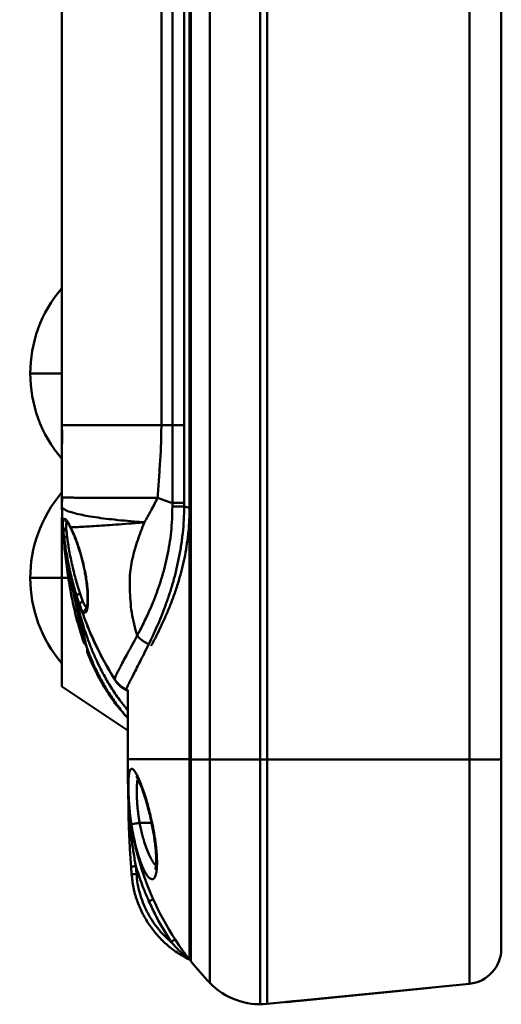
# Model space of a CAD drawing. Units: millimetres. Extents: x -217 to 247, y -149 to 162.
# Drawn here: x -217 to -190, y -68 to -12 of the extents above; entities that cross this region are included whole.
import ezdxf

# ---------------------------------------------------------------- set-up
doc = ezdxf.new("R2010")
doc.units = ezdxf.units.MM
doc.header["$LTSCALE"] = 0.200895
doc.layers.add('NoLayerName_001', color=7, linetype='Continuous')

# ---------------------------------------------------------------- blocks, each defined once
blk = doc.blocks.new('ETC_0232')
at = {"layer": 'NoLayerName_001', "color": 7, "linetype": 'Continuous', "lineweight": 50}
blk.add_open_spline([(0, 0.445), (0.005, 0.371), (0.016, 0.222), (0.027, 0.074), (0.033, 0)], degree=3, knots=[0, 0, 0, 0, 0.2229324, 0.4458595, 0.4458595, 0.4458595, 0.4458595], dxfattribs=at)
blk = doc.blocks.new('JZB_0045')
at = {"layer": 'NoLayerName_001', "color": 7, "linetype": 'Continuous', "lineweight": 50}
for p, q in [((7.248, 0), (7.248, 130.519)), ((0.002, 25.09), (0.002, 15.509)), ((0.366, 21.659), (0.002, 21.659)), ((0.795, 20.766), (0.789, 20.798)), ((0.794, 20.766), (0.816, 20.643)), ((0.816, 20.643), (0.825, 20.593)), ((0.978, 19.762), (0.975, 19.771)), ((0.978, 19.762), (1.038, 19.45)), ((1.036, 19.453), (1.034, 19.47)), ((1.412, 17.718), (1.403, 17.761)), ((1.438, 17.443), (1.472, 17.444)), ((0.002, 15.509), (3.752, 13.009)), ((3.752, 15.314), (3.752, 10.156)), ((3.708, 13.74), (3.752, 13.689)), ((7.323, 11.369), (3.752, 11.369)), ((3.753, 9.88), (3.774, 8.428)), ((3.903, 7.999), (3.947, 7.684)), ((4.415, 7.76), (5.089, 7.76)), ((5.113, 7.66), (5.11, 7.66)), ((5.11, 7.66), (5.11, 7.66)), ((5.142, 7.665), (5.113, 7.66)), ((5.142, 7.665), (5.139, 7.677)), ((4.229, 4.864), (4.196, 5.306)), ((6.419, 1.152), (6.423, 1.156)), ((7.323, 0.005), (7.248, 0))]:
    blk.add_line(p, q, dxfattribs=at)
blk.add_arc((20.252, 10.156), 16.5, 180, 217.99, dxfattribs=at)
for points, knots in [([(0.825, 20.593), (0.846, 20.482), (0.895, 20.205), (0.947, 19.929), (0.977, 19.764)], [0, 0, 0, 0, 0.3390747, 0.8424595, 0.8424595, 0.8424595, 0.8424595]), ([(0.977, 19.764), (1.069, 19.451), (1.244, 18.816), (1.578, 17.875), (1.94, 17.014), (2.327, 16.231), (2.735, 15.524), (3.203, 14.813), (3.57, 14.364), (3.752, 14.13)], [0, 0, 0, 0, 0.978854, 1.97437, 2.993911, 3.780479, 4.593151, 5.440207, 6.33114, 6.33114, 6.33114, 6.33114]), ([(1.034, 19.465), (1.052, 19.373), (1.075, 19.251), (1.099, 19.13), (1.105, 19.101)], [0, 0, 0, 0, 0.2817815, 0.3709874, 0.3709874, 0.3709874, 0.3709874]), ([(1.036, 19.453), (1.06, 19.329), (1.106, 19.09), (1.176, 18.747), (1.241, 18.435), (1.303, 18.16), (1.358, 17.924), (1.395, 17.782), (1.412, 17.718)], [0, 0, 0, 0, 0.377586, 0.729537, 1.050119, 1.334138, 1.577068, 1.775181, 1.775181, 1.775181, 1.775181]), ([(1.403, 17.758), (1.414, 17.722), (1.414, 17.671), (1.446, 17.637), (1.452, 17.631)], [0, 0, 0, 0, 0.1127112, 0.1372289, 0.1372289, 0.1372289, 0.1372289]), ([(1.412, 17.718), (1.422, 17.679), (1.441, 17.612), (1.459, 17.527), (1.476, 17.475), (1.473, 17.451), (1.472, 17.444)], [0, 0, 0, 0, 0.1209183, 0.20864, 0.2620341, 0.2812414, 0.2812414, 0.2812414, 0.2812414]), ([(1.412, 17.718), (1.5, 17.494), (1.669, 17.039), (1.975, 16.366), (2.324, 15.691), (2.732, 15.018), (3.189, 14.358), (3.54, 13.947), (3.708, 13.74)], [0, 0, 0, 0, 0.721201, 1.457779, 2.214655, 2.999083, 3.819779, 4.61905, 4.61905, 4.61905, 4.61905]), ([(1.438, 17.442), (1.434, 17.458), (1.424, 17.487), (1.424, 17.535), (1.435, 17.581), (1.452, 17.617), (1.467, 17.636), (1.472, 17.643)], [0, 0, 0, 0, 0.0469298, 0.0938542, 0.1407873, 0.187716, 0.2129375, 0.2129375, 0.2129375, 0.2129375]), ([(1.462, 17.629), (1.454, 17.613), (1.435, 17.584), (1.425, 17.535), (1.424, 17.487), (1.435, 17.458), (1.439, 17.442)], [0, 0, 0, 0, 0.0542474, 0.1011884, 0.1481134, 0.1950368, 0.1950368, 0.1950368, 0.1950368]), ([(1.437, 17.442), (1.523, 17.233), (1.691, 16.808), (1.993, 16.182), (2.338, 15.553), (2.743, 14.925), (3.195, 14.311), (3.541, 13.93), (3.707, 13.738)], [0, 0, 0, 0, 0.677217, 1.370453, 2.08495, 2.828175, 3.60894, 4.370156, 4.370156, 4.370156, 4.370156]), ([(5.139, 7.677), (5.11, 7.809), (5.054, 8.075), (4.959, 8.469), (4.858, 8.853), (4.751, 9.217), (4.642, 9.554), (4.533, 9.86), (4.426, 10.13), (4.323, 10.361), (4.231, 10.537), (4.152, 10.664), (4.089, 10.749), (4.031, 10.805), (3.966, 10.837), (3.896, 10.806), (3.849, 10.724), (3.818, 10.615), (3.799, 10.477), (3.787, 10.32), (3.78, 10.138), (3.776, 9.932), (3.778, 9.702), (3.784, 9.45), (3.795, 9.181), (3.812, 8.898), (3.835, 8.603), (3.864, 8.302), (3.89, 8.101), (3.903, 7.999)], [0, 0, 0, 0, 0.404319, 0.815718, 1.215379, 1.5964, 1.952728, 2.279165, 2.571096, 2.824472, 3.036316, 3.166911, 3.272557, 3.352559, 3.409841, 3.475073, 3.560631, 3.684323, 3.815184, 3.975548, 4.156727, 4.361998, 4.59448, 4.847378, 5.117094, 5.402071, 5.698586, 6.003485, 6.308984, 6.308984, 6.308984, 6.308984]), ([(4.235, 10.394), (4.238, 10.387), (4.248, 10.365), (4.274, 10.327), (4.313, 10.252), (4.364, 10.149), (4.419, 10.024), (4.476, 9.888), (4.541, 9.72), (4.625, 9.486), (4.717, 9.204), (4.814, 8.88), (4.912, 8.524), (5.015, 8.111), (5.076, 7.816), (5.11, 7.66)], [0, 0, 0, 0, 0.021111, 0.073599, 0.136396, 0.275671, 0.417605, 0.548196, 0.715902, 0.960059, 1.292325, 1.605243, 1.975289, 2.401747, 2.879876, 2.879876, 2.879876, 2.879876]), ([(4.415, 7.76), (4.401, 7.844), (4.371, 8.012), (4.335, 8.264), (4.306, 8.512), (4.283, 8.753), (4.267, 8.984), (4.256, 9.204), (4.251, 9.409), (4.25, 9.598), (4.252, 9.769), (4.259, 9.92), (4.272, 10.049), (4.288, 10.155), (4.31, 10.215), (4.318, 10.241)], [0, 0, 0, 0, 0.257283, 0.512316, 0.762538, 1.005384, 1.238365, 1.459079, 1.665283, 1.854923, 2.026148, 2.177335, 2.307182, 2.414914, 2.497664, 2.497664, 2.497664, 2.497664]), ([(3.811, 8.408), (3.796, 8.699), (3.764, 9.178), (3.759, 9.658), (3.754, 9.847)], [0, 0, 0, 0, 0.873996, 1.440009, 1.440009, 1.440009, 1.440009]), ([(3.81, 8.408), (3.801, 8.411), (3.785, 8.412), (3.777, 8.425), (3.774, 8.429)], [0, 0, 0, 0, 0.02816009, 0.04305078, 0.04305078, 0.04305078, 0.04305078]), ([(3.774, 8.428), (3.785, 8.081), (3.804, 7.386), (3.854, 6.341), (3.901, 5.644), (3.923, 5.294)], [0, 0, 0, 0, 1.041721, 2.087633, 3.137891, 3.137891, 3.137891, 3.137891]), ([(4.196, 5.306), (4.153, 5.564), (4.062, 6.077), (3.917, 7.11), (3.86, 7.89), (3.811, 8.408)], [0, 0, 0, 0, 0.782646, 1.5647, 3.126817, 3.126817, 3.126817, 3.126817]), ([(3.947, 7.684), (3.96, 7.687), (4.004, 7.695), (4.097, 7.709), (4.239, 7.733), (4.352, 7.75), (4.415, 7.76)], [0, 0, 0, 0, 0.0397442, 0.132401, 0.2820054, 0.4739784, 0.4739784, 0.4739784, 0.4739784]), ([(3.947, 7.684), (3.964, 7.582), (3.996, 7.378), (4.052, 7.078), (4.114, 6.784), (4.18, 6.5), (4.251, 6.226), (4.326, 5.965), (4.402, 5.723), (4.459, 5.57), (4.485, 5.498)], [0, 0, 0, 0, 0.310629, 0.617445, 0.917788, 1.209956, 1.49375, 1.767137, 2.022951, 2.255277, 2.255277, 2.255277, 2.255277]), ([(5.34, 5.346), (5.309, 5.38), (5.211, 5.48), (5.076, 5.698), (4.922, 6.005), (4.774, 6.379), (4.652, 6.752), (4.555, 7.108), (4.478, 7.429), (4.437, 7.649), (4.415, 7.76)], [0, 0, 0, 0, 0.137686, 0.418096, 0.764482, 1.169009, 1.621081, 1.942519, 2.274775, 2.612831, 2.612831, 2.612831, 2.612831]), ([(4.485, 5.498), (4.52, 5.411), (4.585, 5.244), (4.693, 5.017), (4.798, 4.831), (4.901, 4.693), (4.999, 4.605), (5.09, 4.562), (5.171, 4.568), (5.232, 4.612), (5.28, 4.686), (5.32, 4.787), (5.354, 4.915), (5.379, 5.07), (5.396, 5.25), (5.403, 5.454), (5.4, 5.682), (5.389, 5.929), (5.368, 6.193), (5.338, 6.471), (5.301, 6.76), (5.255, 7.058), (5.203, 7.36), (5.162, 7.563), (5.142, 7.665)], [0, 0, 0, 0, 0.282145, 0.536648, 0.752468, 0.921416, 1.049799, 1.148789, 1.212737, 1.281192, 1.366664, 1.474613, 1.60633, 1.762333, 1.943179, 2.148568, 2.376597, 2.624827, 2.890675, 3.171366, 3.464081, 3.76594, 4.073974, 4.385213, 4.385213, 4.385213, 4.385213]), ([(5.11, 7.66), (5.135, 7.529), (5.185, 7.281), (5.243, 6.925), (5.287, 6.607), (5.318, 6.328), (5.338, 6.088), (5.35, 5.86), (5.354, 5.654), (5.349, 5.477), (5.339, 5.355), (5.33, 5.274), (5.321, 5.219), (5.314, 5.179), (5.306, 5.149), (5.306, 5.133), (5.306, 5.127)], [0, 0, 0, 0, 0.399446, 0.76092, 1.081952, 1.362104, 1.60248, 1.805246, 2.045595, 2.219668, 2.338631, 2.412216, 2.463318, 2.505409, 2.535551, 2.553776, 2.553776, 2.553776, 2.553776]), ([(3.923, 5.294), (3.931, 5.294), (3.957, 5.292), (4.011, 5.296), (4.094, 5.3), (4.159, 5.304), (4.196, 5.306)], [0, 0, 0, 0, 0.0230626, 0.0788515, 0.1607441, 0.2735754, 0.2735754, 0.2735754, 0.2735754]), ([(4.196, 5.306), (4.31, 4.97), (4.516, 4.288), (4.807, 3.638), (4.942, 3.309)], [0, 0, 0, 0, 1.066533, 2.133027, 2.133027, 2.133027, 2.133027]), ([(4.23, 4.864), (4.192, 4.861), (4.127, 4.856), (4.043, 4.852), (3.99, 4.848), (3.963, 4.849), (3.956, 4.85)], [0, 0, 0, 0, 0.1135442, 0.1957776, 0.2515029, 0.274582, 0.274582, 0.274582, 0.274582]), ([(7.189, 0.029), (6.971, 0.157), (6.523, 0.392), (5.926, 0.865), (5.389, 1.401), (4.926, 2.004), (4.543, 2.661), (4.251, 3.363), (4.039, 4.095), (3.991, 4.599), (3.956, 4.85)], [0, 0, 0, 0, 0.757557, 1.515068, 2.272678, 3.030528, 3.788685, 4.547053, 5.305513, 6.063947, 6.063947, 6.063947, 6.063947]), ([(6.203, 1.004), (6.068, 1.13), (5.787, 1.374), (5.423, 1.797), (5.098, 2.249), (4.821, 2.732), (4.592, 3.24), (4.416, 3.768), (4.286, 4.31), (4.253, 4.68), (4.23, 4.864)], [0, 0, 0, 0, 0.556172, 1.112384, 1.66861, 2.224812, 2.78097, 3.337055, 3.89303, 4.448936, 4.448936, 4.448936, 4.448936]), ([(5.19, 3.42), (5.184, 3.417), (5.16, 3.407), (5.11, 3.384), (5.033, 3.35), (4.974, 3.324), (4.942, 3.309)], [0, 0, 0, 0, 0.020049, 0.0778377, 0.1655757, 0.2714352, 0.2714352, 0.2714352, 0.2714352]), ([(4.942, 3.309), (5.069, 3.046), (5.312, 2.514), (5.733, 1.744), (6.048, 1.251), (6.201, 1.002)], [0, 0, 0, 0, 0.876974, 1.753914, 2.630813, 2.630813, 2.630813, 2.630813]), ([(6.201, 1.002), (6.229, 1.021), (6.282, 1.057), (6.352, 1.104), (6.393, 1.133), (6.409, 1.144)], [0, 0, 0, 0, 0.1021314, 0.1929203, 0.2516398, 0.2516398, 0.2516398, 0.2516398]), ([(6.975, 0.36), (6.96, 0.381), (6.929, 0.422), (6.863, 0.514), (6.759, 0.659), (6.602, 0.88), (6.485, 1.054), (6.418, 1.153)], [0, 0, 0, 0, 0.0753773, 0.1545889, 0.3388998, 0.6109442, 0.9683904, 0.9683904, 0.9683904, 0.9683904]), ([(6.201, 1.002), (6.349, 0.845), (6.538, 0.632), (6.792, 0.387), (6.936, 0.252), (7.033, 0.167), (7.078, 0.126)], [0, 0, 0, 0, 0.646378, 0.855073, 1.056571, 1.240235, 1.240235, 1.240235, 1.240235]), ([(7.078, 0.126), (7.1, 0.122), (7.144, 0.122), (7.173, 0.09), (7.187, 0.079)], [0, 0, 0, 0, 0.0677362, 0.1212876, 0.1212876, 0.1212876, 0.1212876]), ([(7.186, 0.031), (7.175, 0.041), (7.139, 0.072), (7.103, 0.103), (7.078, 0.125)], [0, 0, 0, 0, 0.0428115, 0.1427247, 0.1427247, 0.1427247, 0.1427247]), ([(7.248, 0), (7.244, 0.002), (7.233, 0.008), (7.213, 0.017), (7.198, 0.025), (7.189, 0.029)], [0, 0, 0, 0, 0.01533349, 0.03602008, 0.066341, 0.066341, 0.066341, 0.066341])]:
    blk.add_open_spline(points, degree=3, knots=knots, dxfattribs=at)
blk.add_blockref('ETC_0232', (3.923, 4.85), dxfattribs=at)
blk = doc.blocks.new('ETC_0238')
at = {"layer": 'NoLayerName_001', "color": 8, "linetype": 'Continuous', "lineweight": 50}
blk.add_open_spline([(0, 0.051), (0.001, 0.043), (0.002, 0.026), (0.004, 0.009), (0.004, 0)], degree=3, knots=[0, 0, 0, 0, 0.02529624, 0.05120265, 0.05120265, 0.05120265, 0.05120265], dxfattribs=at)
blk = doc.blocks.new('ETC_0240')
at = {"layer": 'NoLayerName_001', "color": 8, "linetype": 'Continuous', "lineweight": 50}
blk.add_open_spline([(0, 0.001), (0, 0.001), (0, 0.001), (0.001, 0), (0.001, 0)], degree=3, knots=[0, 0, 0, 0, 0.000794162, 0.001632423, 0.001632423, 0.001632423, 0.001632423], dxfattribs=at)
blk = doc.blocks.new('ETC_0243')
at = {"layer": 'NoLayerName_001', "color": 8, "linetype": 'Continuous', "lineweight": 50}
blk.add_open_spline([(0, 0), (0.096, 0.002), (0.487, 0.016), (1.278, 0.062), (2.463, 0.144), (3.468, 0.222), (4.073, 0.271), (4.187, 0.28)], degree=3, knots=[0, 0, 0, 0, 0.289094, 1.173933, 2.374206, 3.853592, 4.196962, 4.196962, 4.196962, 4.196962], dxfattribs=at)
blk = doc.blocks.new('ETC_0245')
at = {"layer": 'NoLayerName_001', "color": 8, "linetype": 'Continuous', "lineweight": 50}
blk.add_open_spline([(0, 0.905), (0, 0.905), (0, 0.815), (0.292, 0.626), (0.813, 0.485), (1.714, 0.303), (2.895, 0.154), (3.925, 0.057), (4.551, 0.01), (4.683, 0)], degree=3, knots=[0, 0, 0, 0, 0.000004, 0.26939, 0.84391, 1.746142, 2.956946, 4.442712, 4.840487, 4.840487, 4.840487, 4.840487], dxfattribs=at)
blk = doc.blocks.new('ETC_0246')
at = {"layer": 'NoLayerName_001', "color": 8, "linetype": 'Continuous', "lineweight": 50}
blk.add_open_spline([(0, 0), (0, 0.083), (0, 0.251), (0, 0.418), (0, 0.502)], degree=3, knots=[0, 0, 0, 0, 0.2504738, 0.5015292, 0.5015292, 0.5015292, 0.5015292], dxfattribs=at)
blk = doc.blocks.new('ETC_0249')
at = {"layer": 'NoLayerName_001', "color": 8, "linetype": 'Continuous', "lineweight": 50}
blk.add_open_spline([(0, 0.285), (0.138, 0.236), (0.417, 0.139), (0.697, 0.046), (0.838, 0)], degree=3, knots=[0, 0, 0, 0, 0.4397764, 0.8855598, 0.8855598, 0.8855598, 0.8855598], dxfattribs=at)
blk = doc.blocks.new('ETC_0251')
at = {"layer": 'NoLayerName_001', "color": 8, "linetype": 'Continuous', "lineweight": 50}
blk.add_open_spline([(0.676, 0.001), (0.615, 0.001), (0.471, 0), (0.247, 0), (0.082, 0), (0.002, 0), (0, 0)], degree=3, knots=[0, 0, 0, 0, 0.1817214, 0.4342706, 0.6712321, 0.6758326, 0.6758326, 0.6758326, 0.6758326], dxfattribs=at)
blk = doc.blocks.new('JZB_0046')
at = {"layer": 'NoLayerName_001', "color": 8, "linetype": 'Continuous', "lineweight": 50}
for p, q in [((7.246, 10.386), (7.246, 89.614)), ((0, 89.038), (0, 10.963)), ((5.646, 84.931), (5.646, 15.069)), ((6.274, 15.069), (6.274, 84.931)), ((6.943, 84.931), (6.943, 15.069)), ((0, 15.069), (6.943, 15.069)), ((6.274, 15.069), (6.27, 10.654)), ((6.946, 10.655), (6.943, 15.069)), ((6.268, 10.447), (6.27, 10.654)), ((6.948, 10.461), (6.947, 10.655)), ((0, 10.461), (0, 10.45)), ((0.001, 10.299), (0, 10.45)), ((7.246, 10.386), (6.948, 10.461)), ((7.246, 10.357), (7.246, 10.386)), ((0.052, 9.379), (0.052, 9.369)), ((0.052, 9.369), (0.058, 9.294)), ((0.053, 9.365), (0.061, 9.285)), ((0.057, 9.296), (0.056, 9.294)), ((0.056, 9.294), (0.056, 9.294)), ((0.056, 9.294), (0.07, 9.155)), ((0.062, 9.243), (0.057, 9.296)), ((0.061, 9.285), (0.062, 9.27)), ((0.251, 9.102), (0.246, 9.149)), ((0.109, 8.809), (0.118, 8.736)), ((0.822, 5.42), (0.85, 5.328)), ((0.85, 5.328), (1.003, 4.853)), ((0.942, 5.042), (1.015, 4.836)), ((1.003, 4.853), (1.021, 4.801)), ((1.01, 4.867), (1.054, 4.74)), ((1.01, 4.867), (1.016, 4.835)), ((1.016, 4.835), (1.055, 4.736)), ((1.021, 4.801), (1.028, 4.778)), ((3.002, 0.641), (3.006, 0.614)), ((3.085, 0.5), (3.006, 0.614)), ((3.548, 0.098), (3.549, 0.098)), ((3.548, 0.098), (3.645, 0.049)), ((3.644, 0.049), (3.645, 0.049)), ((3.644, 0.049), (3.75, 0)), ((3.645, 0.049), (3.653, 0.073))]:
    blk.add_line(p, q, dxfattribs=at)
for points, knots in [([(5.646, 15.069), (5.64, 14.724), (5.638, 14.034), (5.577, 13.001), (5.502, 11.971), (5.456, 11.283), (5.432, 10.94)], [0, 0, 0, 0, 1.034966, 2.067915, 3.103281, 4.135671, 4.135671, 4.135671, 4.135671]), ([(5.432, 10.94), (5.171, 10.94), (4.661, 10.941), (3.917, 10.943), (3.218, 10.945), (2.571, 10.947), (1.986, 10.949), (1.47, 10.951), (1.028, 10.953), (0.665, 10.955), (0.383, 10.956), (0.183, 10.959), (0.065, 10.959), (0.013, 10.962), (0, 10.963)], [0, 0, 0, 0, 0.782046, 1.529194, 2.23194, 2.881189, 3.468594, 3.986893, 4.430194, 4.794196, 5.076322, 5.275771, 5.393466, 5.43194, 5.43194, 5.43194, 5.43194]), ([(5.432, 10.94), (5.308, 10.704), (5.068, 10.238), (4.809, 9.782), (4.683, 9.556)], [0, 0, 0, 0, 0.797397, 1.573276, 1.573276, 1.573276, 1.573276]), ([(0.057, 9.296), (0.043, 9.49), (0.005, 9.877), (0.005, 10.267), (0, 10.461)], [0, 0, 0, 0, 0.583802, 1.167558, 1.167558, 1.167558, 1.167558]), ([(0.056, 9.294), (0.042, 9.487), (0.01, 9.821), (0.005, 10.157), (0.001, 10.299)], [0, 0, 0, 0, 0.578784, 1.006596, 1.006596, 1.006596, 1.006596]), ([(6.268, 10.447), (6.263, 10.208), (6.26, 9.73), (6.202, 9.019), (6.112, 8.319), (5.985, 7.635), (5.827, 6.971), (5.643, 6.331), (5.439, 5.718), (5.218, 5.135), (4.95, 4.499), (4.639, 3.827), (4.388, 3.348), (4.27, 3.118)], [0, 0, 0, 0, 0.717753, 1.432057, 2.138593, 2.835042, 3.518096, 4.184584, 4.831566, 5.455563, 6.05464, 6.901187, 7.676603, 7.676603, 7.676603, 7.676603]), ([(4.932, 2.643), (5.009, 2.804), (5.169, 3.134), (5.402, 3.652), (5.637, 4.206), (5.866, 4.795), (6.085, 5.419), (6.289, 6.073), (6.473, 6.756), (6.633, 7.464), (6.764, 8.194), (6.862, 8.94), (6.929, 9.698), (6.939, 10.206), (6.948, 10.461)], [0, 0, 0, 0, 0.532895, 1.101804, 1.704171, 2.337343, 2.998576, 3.684958, 4.393371, 5.120476, 5.862713, 6.616326, 7.377462, 8.142323, 8.142323, 8.142323, 8.142323]), ([(6.268, 10.447), (6.378, 10.449), (6.604, 10.454), (6.831, 10.459), (6.948, 10.461)], [0, 0, 0, 0, 0.3278191, 0.6801169, 0.6801169, 0.6801169, 0.6801169]), ([(7.154, 8.765), (7.163, 8.85), (7.198, 9.161), (7.238, 9.692), (7.241, 10.138), (7.246, 10.357)], [0, 0, 0, 0, 0.25624, 0.938776, 1.594597, 1.594597, 1.594597, 1.594597]), ([(0.138, 9.765), (0.122, 9.756), (0.07, 9.738), (0.056, 9.625), (0.045, 9.511), (0.051, 9.419), (0.052, 9.379)], [0, 0, 0, 0, 0.0559474, 0.1500397, 0.2993488, 0.4193307, 0.4193307, 0.4193307, 0.4193307]), ([(0.281, 9.584), (0.273, 9.587), (0.242, 9.597), (0.193, 9.632), (0.149, 9.693), (0.143, 9.742), (0.138, 9.765)], [0, 0, 0, 0, 0.0251501, 0.0997208, 0.1745646, 0.2446714, 0.2446714, 0.2446714, 0.2446714]), ([(0.496, 9.275), (0.459, 9.344), (0.399, 9.47), (0.3, 9.618), (0.225, 9.729), (0.16, 9.754), (0.138, 9.765)], [0, 0, 0, 0, 0.2334663, 0.4150909, 0.5423257, 0.6178948, 0.6178948, 0.6178948, 0.6178948]), ([(0.246, 9.149), (0.243, 9.211), (0.233, 9.319), (0.243, 9.453), (0.261, 9.54), (0.29, 9.564), (0.296, 9.57)], [0, 0, 0, 0, 0.1870385, 0.3230571, 0.4092636, 0.4349068, 0.4349068, 0.4349068, 0.4349068]), ([(0.276, 9.589), (0.29, 9.572), (0.325, 9.534), (0.374, 9.455), (0.438, 9.345), (0.482, 9.256), (0.509, 9.206)], [0, 0, 0, 0, 0.0671993, 0.1531487, 0.278969, 0.4502323, 0.4502323, 0.4502323, 0.4502323]), ([(4.27, 3.118), (4.212, 3.337), (4.089, 3.772), (3.951, 4.434), (3.885, 5.101), (3.849, 5.766), (3.846, 6.392), (3.893, 6.975), (4.001, 7.505), (4.141, 8.024), (4.299, 8.54), (4.475, 9.053), (4.616, 9.387), (4.683, 9.556)], [0, 0, 0, 0, 0.679988, 1.356602, 2.023749, 2.689287, 3.354498, 3.901521, 4.438729, 4.974784, 5.513734, 6.057001, 6.601679, 6.601679, 6.601679, 6.601679]), ([(0.246, 9.149), (0.223, 9.153), (0.177, 9.156), (0.117, 9.189), (0.077, 9.229), (0.067, 9.261), (0.062, 9.271)], [0, 0, 0, 0, 0.0702835, 0.137162, 0.1996359, 0.2350066, 0.2350066, 0.2350066, 0.2350066]), ([(0.062, 9.243), (0.069, 9.175), (0.082, 9.031), (0.1, 8.886), (0.109, 8.809)], [0, 0, 0, 0, 0.2040929, 0.4361119, 0.4361119, 0.4361119, 0.4361119]), ([(0.251, 9.102), (0.228, 9.105), (0.182, 9.107), (0.122, 9.139), (0.075, 9.185), (0.068, 9.225), (0.062, 9.243)], [0, 0, 0, 0, 0.0678815, 0.1365088, 0.1999403, 0.2559642, 0.2559642, 0.2559642, 0.2559642]), ([(0.297, 8.704), (0.288, 8.775), (0.271, 8.907), (0.257, 9.04), (0.251, 9.102)], [0, 0, 0, 0, 0.2127916, 0.4002555, 0.4002555, 0.4002555, 0.4002555]), ([(0.51, 9.202), (0.506, 9.214), (0.494, 9.237), (0.497, 9.262), (0.496, 9.274)], [0, 0, 0, 0, 0.0381268, 0.07411826, 0.07411826, 0.07411826, 0.07411826]), ([(0.496, 9.274), (0.537, 9.187), (0.628, 9.001), (0.752, 8.695), (0.879, 8.353), (1.002, 7.98), (1.118, 7.584), (1.223, 7.173), (1.313, 6.757), (1.385, 6.346), (1.437, 5.951), (1.469, 5.584), (1.481, 5.254), (1.474, 4.972), (1.453, 4.741), (1.414, 4.577), (1.376, 4.452), (1.315, 4.427), (1.295, 4.415)], [0, 0, 0, 0, 0.289089, 0.621282, 0.988591, 1.383862, 1.799463, 2.227016, 2.655767, 3.076537, 3.478456, 3.850567, 4.182892, 4.467429, 4.697942, 4.870698, 4.986448, 5.057778, 5.057778, 5.057778, 5.057778]), ([(0.51, 9.203), (0.548, 9.12), (0.629, 8.954), (0.731, 8.704), (0.821, 8.466), (0.896, 8.253), (0.956, 8.072), (1.005, 7.917), (1.047, 7.776), (1.102, 7.584), (1.169, 7.333), (1.243, 7.021), (1.309, 6.696), (1.367, 6.36), (1.414, 6.016), (1.444, 5.707), (1.458, 5.443), (1.461, 5.24), (1.456, 5.068), (1.446, 4.935), (1.434, 4.836), (1.421, 4.766), (1.412, 4.717), (1.402, 4.687), (1.402, 4.67), (1.402, 4.666)], [0, 0, 0, 0, 0.275756, 0.551565, 0.810378, 1.039708, 1.23097, 1.38141, 1.525285, 1.673549, 1.981792, 2.303842, 2.636034, 2.975179, 3.326201, 3.678468, 3.906264, 4.117873, 4.288925, 4.420682, 4.518677, 4.588646, 4.632617, 4.669227, 4.682522, 4.682522, 4.682522, 4.682522]), ([(0.297, 8.704), (0.283, 8.705), (0.257, 8.704), (0.211, 8.712), (0.166, 8.73), (0.123, 8.762), (0.115, 8.795), (0.109, 8.809)], [0, 0, 0, 0, 0.0407389, 0.0777564, 0.137999, 0.1851875, 0.2334024, 0.2334024, 0.2334024, 0.2334024]), ([(0.118, 8.736), (0.132, 8.629), (0.164, 8.377), (0.228, 7.971), (0.309, 7.516), (0.403, 7.049), (0.507, 6.585), (0.619, 6.138), (0.724, 5.751), (0.794, 5.516), (0.822, 5.42)], [0, 0, 0, 0, 0.324, 0.76374, 1.231329, 1.71232, 2.192015, 2.65684, 3.093867, 3.394293, 3.394293, 3.394293, 3.394293]), ([(1.031, 5.516), (0.994, 5.632), (0.914, 5.874), (0.802, 6.256), (0.692, 6.665), (0.588, 7.09), (0.495, 7.518), (0.415, 7.936), (0.348, 8.33), (0.314, 8.584), (0.297, 8.704)], [0, 0, 0, 0, 0.364245, 0.765804, 1.193268, 1.634597, 2.077007, 2.507081, 2.911166, 3.276021, 3.276021, 3.276021, 3.276021]), ([(5.07, 2.558), (5.071, 2.561), (5.187, 2.777), (5.396, 3.18), (5.688, 3.782), (5.959, 4.385), (6.221, 5.028), (6.468, 5.709), (6.679, 6.385), (6.854, 7.048), (6.993, 7.691), (7.092, 8.265), (7.136, 8.626), (7.154, 8.765)], [0, 0, 0, 0, 0.011467, 0.735225, 1.35973, 2.021219, 2.716445, 3.442132, 4.194756, 4.839625, 5.498032, 6.167277, 6.588336, 6.588336, 6.588336, 6.588336]), ([(0.85, 5.328), (0.849, 5.338), (0.844, 5.359), (0.855, 5.4), (0.887, 5.446), (0.936, 5.481), (0.985, 5.505), (1.015, 5.512), (1.031, 5.516)], [0, 0, 0, 0, 0.0311072, 0.0621831, 0.1238693, 0.1955476, 0.239736, 0.287742, 0.287742, 0.287742, 0.287742]), ([(0.85, 5.329), (0.878, 5.24), (0.908, 5.144), (0.94, 5.049), (0.942, 5.042)], [0, 0, 0, 0, 0.2793768, 0.3016362, 0.3016362, 0.3016362, 0.3016362]), ([(1.195, 5.066), (1.178, 5.062), (1.146, 5.056), (1.104, 5.034), (1.07, 5.008), (1.037, 4.971), (1.01, 4.924), (1.011, 4.883), (1.01, 4.867)], [0, 0, 0, 0, 0.0506467, 0.0979344, 0.1403469, 0.177133, 0.2482977, 0.296205, 0.296205, 0.296205, 0.296205]), ([(1.195, 5.066), (1.168, 5.135), (1.109, 5.284), (1.059, 5.435), (1.031, 5.516)], [0, 0, 0, 0, 0.2216337, 0.4791726, 0.4791726, 0.4791726, 0.4791726]), ([(1.408, 4.706), (1.386, 4.73), (1.327, 4.785), (1.262, 4.912), (1.22, 5.011), (1.195, 5.066)], [0, 0, 0, 0, 0.098804, 0.2394916, 0.4222782, 0.4222782, 0.4222782, 0.4222782]), ([(1.016, 4.835), (1.152, 4.469), (1.406, 3.734), (1.883, 2.669), (2.403, 1.631), (2.808, 0.973), (3.002, 0.641)], [0, 0, 0, 0, 1.170221, 2.333902, 3.497537, 4.649887, 4.649887, 4.649887, 4.649887]), ([(1.055, 4.736), (1.067, 4.708), (1.098, 4.633), (1.154, 4.534), (1.215, 4.437), (1.274, 4.423), (1.295, 4.415)], [0, 0, 0, 0, 0.0916257, 0.2428604, 0.3476233, 0.4148743, 0.4148743, 0.4148743, 0.4148743]), ([(1.418, 4.673), (1.403, 4.666), (1.373, 4.655), (1.339, 4.625), (1.313, 4.592), (1.295, 4.556), (1.283, 4.514), (1.281, 4.465), (1.291, 4.432), (1.295, 4.415)], [0, 0, 0, 0, 0.0494749, 0.0944722, 0.134411, 0.173031, 0.216624, 0.2650319, 0.3175584, 0.3175584, 0.3175584, 0.3175584]), ([(1.438, 3.681), (1.55, 3.421), (1.732, 2.974), (1.946, 2.541), (2.032, 2.361)], [0, 0, 0, 0, 0.849497, 1.447492, 1.447492, 1.447492, 1.447492]), ([(4.27, 3.118), (4.177, 2.947), (4.002, 2.623), (3.75, 2.166), (3.531, 1.766), (3.346, 1.424), (3.198, 1.142), (3.094, 0.921), (3.019, 0.764), (3.008, 0.674), (3.002, 0.641)], [0, 0, 0, 0, 0.583321, 1.106191, 1.564154, 1.953781, 2.272241, 2.517545, 2.688915, 2.788287, 2.788287, 2.788287, 2.788287]), ([(4.27, 3.118), (4.317, 3.071), (4.409, 2.972), (4.571, 2.846), (4.744, 2.732), (4.871, 2.674), (4.932, 2.643)], [0, 0, 0, 0, 0.199285, 0.4048589, 0.6131686, 0.8204133, 0.8204133, 0.8204133, 0.8204133]), ([(2.032, 2.361), (2.139, 2.153), (2.434, 1.555), (2.788, 0.989), (3.006, 0.614)], [0, 0, 0, 0, 0.701436, 2.000691, 2.000691, 2.000691, 2.000691]), ([(3.653, 0.073), (3.664, 0.105), (3.692, 0.194), (3.772, 0.352), (3.883, 0.58), (4.034, 0.871), (4.218, 1.227), (4.433, 1.645), (4.676, 2.123), (4.843, 2.464), (4.932, 2.643)], [0, 0, 0, 0, 0.101112, 0.278504, 0.532177, 0.860814, 1.262267, 1.7337, 2.271667, 2.872194, 2.872194, 2.872194, 2.872194]), ([(3.002, 0.641), (3.045, 0.583), (3.125, 0.46), (3.283, 0.306), (3.457, 0.171), (3.589, 0.108), (3.653, 0.073)], [0, 0, 0, 0, 0.2176448, 0.4378647, 0.6583132, 0.876623, 0.876623, 0.876623, 0.876623]), ([(3.644, 0.05), (3.581, 0.085), (3.452, 0.148), (3.281, 0.283), (3.161, 0.403), (3.101, 0.48), (3.085, 0.5)], [0, 0, 0, 0, 0.2158831, 0.4317634, 0.6476415, 0.725105, 0.725105, 0.725105, 0.725105]), ([(3.093, 0.49), (3.172, 0.409), (3.32, 0.218), (3.54, 0.115), (3.645, 0.049)], [0, 0, 0, 0, 0.3398033, 0.7116472, 0.7116472, 0.7116472, 0.7116472])]:
    blk.add_open_spline(points, degree=3, knots=knots, dxfattribs=at)
for name, p in [('ETC_0246', (0, 10.461)), ('ETC_0249', (5.432, 10.654)), ('ETC_0251', (6.27, 10.654)), ('ETC_0245', (0, 9.556)), ('ETC_0243', (0.496, 9.275)), ('ETC_0240', (0.057, 9.294)), ('ETC_0238', (0.058, 9.243))]:
    blk.add_blockref(name, p, dxfattribs=at)
blk = doc.blocks.new('JZB_0048')
at = {"layer": 'NoLayerName_001', "color": 250, "linetype": 'Continuous', "lineweight": 50}
blk.add_line((0, 4.85), (1.8, 4.85), dxfattribs=at)
blk.add_arc((7.434, 4.85), 7.434, 139.2768, 220.7232, dxfattribs=at)
blk = doc.blocks.new('JZB_0050')
at = {"layer": 'NoLayerName_001', "color": 250, "linetype": 'Continuous', "lineweight": 50}
blk.add_line((0, 4.85), (1.8, 4.85), dxfattribs=at)
blk.add_arc((7.434, 4.85), 7.434, 139.5354, 220.7232, dxfattribs=at)
blk = doc.blocks.new('ETC_0253')
at = {"layer": 'NoLayerName_001', "color": 8, "linetype": 'Continuous', "lineweight": 50}
blk.add_open_spline([(1.069, 0), (0.809, 0), (0.453, 0), (0.097, 0), (0, 0)], degree=3, knots=[0, 0, 0, 0, 0.778722, 1.068695, 1.068695, 1.068695, 1.068695], dxfattribs=at)
blk = doc.blocks.new('JZB_0052')
at = {"layer": 'NoLayerName_001', "color": 8, "linetype": 'Continuous', "lineweight": 50}
for p, q in [((3.944, 0), (3.944, 135.579)), ((4.341, 0.02), (4.341, 135.559)), ((1.069, 1.219), (1.069, 134.36)), ((15.828, 1.166), (15.828, 134.413)), ((17.63, 132.423), (17.63, 3.156)), ((0, 13.89), (0, 121.642)), ((17.63, 13.89), (1.069, 13.89)), ((15.828, 1.166), (4.341, 0.02))]:
    blk.add_line(p, q, dxfattribs=at)
for centre, radius, start, end in [((15.63, 3.156), 2, 275.6999, 0), ((12.93, 12.69), 16.5, 218.4069, 224.0405), ((3.944, 4), 4, 224.0405, 275.7)]:
    blk.add_arc(centre, radius, start, end, dxfattribs=at)
for points, knots in [([(0, 13.89), (0, 13.616), (0, 13.063), (0, 12.226), (0, 11.379), (0, 10.527), (0, 9.725), (0, 8.98), (0, 8.296), (0, 7.632), (0, 6.992), (0, 6.382), (0, 5.806), (0, 5.268), (0, 4.772), (0, 4.321), (0, 3.918), (0, 3.564), (0, 3.245), (0, 2.968), (0, 2.741), (0, 2.582), (0, 2.489), (0, 2.449), (0, 2.439)], [0, 0, 0, 0, 0.820656, 1.659414, 2.509771, 3.364325, 4.214911, 4.914406, 5.599833, 6.265896, 6.907375, 7.519248, 8.096826, 8.635861, 9.132655, 9.584142, 9.987949, 10.342433, 10.646683, 10.945259, 11.172219, 11.329775, 11.421209, 11.450655, 11.450655, 11.450655, 11.450655]), ([(0, 2.439), (0, 2.449), (0, 2.479), (0, 2.509), (0, 2.529)], [0, 0, 0, 0, 0.0294346, 0.08977015, 0.08977015, 0.08977015, 0.08977015])]:
    blk.add_open_spline(points, degree=3, knots=knots, dxfattribs=at)
blk.add_blockref('ETC_0253', (0, 13.89), dxfattribs=at)
blk = doc.blocks.new('ETC_0258')
at = {"layer": 'NoLayerName_001', "color": 7, "linetype": 'Continuous', "lineweight": 50}
blk.add_open_spline([(0, 0.054), (0.002, 0.05), (0.008, 0.039), (0.025, 0.025), (0.05, 0.012), (0.08, 0.004), (0.1, 0.001), (0.109, 0)], degree=3, knots=[0, 0, 0, 0, 0.0142505, 0.0371958, 0.0653134, 0.0991724, 0.1273866, 0.1273866, 0.1273866, 0.1273866], dxfattribs=at)
blk = doc.blocks.new('JZB_0053')
at = {"layer": 'NoLayerName_001', "color": 7, "linetype": 'Continuous', "lineweight": 50}
for p, q in [((0, 12.495), (0.004, 11.971)), ((0.004, 11.971), (0.016, 11.438)), ((0, 8.596), (0, 8.614)), ((0, 8.596), (0, 8.614)), ((0.001, 8.57), (0, 8.596)), ((0, 8.595), (0, 8.305)), ((0.017, 8.148), (0.001, 8.57)), ((0.026, 6.921), (0.028, 6.88)), ((0.043, 6.697), (0.054, 6.561)), ((0.528, 3.898), (0.687, 2.899)), ((0.826, 2.16), (0.882, 1.882)), ((1.231, 0.169), (1.231, 0.169)), ((1.258, 0.172), (1.234, 0.17))]:
    blk.add_line(p, q, dxfattribs=at)
blk.add_arc((10, 7.629), 10, 183.7299, 184.2999, dxfattribs=at)
for points, knots in [([(0, 12.493), (0, 12.333), (0, 11.967), (0, 11.434), (0, 11.062), (0, 10.896)], [0, 0, 0, 0, 0.479923, 1.098283, 1.596798, 1.596798, 1.596798, 1.596798]), ([(0, 10.387), (0, 10.348), (0, 10.296), (0, 10.243), (0, 10.23)], [0, 0, 0, 0, 0.1167774, 0.1574693, 0.1574693, 0.1574693, 0.1574693]), ([(0, 10.23), (0, 10.078), (0, 9.777), (0, 9.345), (0, 8.958), (0, 8.72), (0, 8.613)], [0, 0, 0, 0, 0.455371, 0.902052, 1.295554, 1.616832, 1.616832, 1.616832, 1.616832]), ([(0, 8.305), (0, 8.285), (0, 8.168), (0, 8.02), (0, 7.893), (0, 7.863)], [0, 0, 0, 0, 0.0622328, 0.35125, 0.4423131, 0.4423131, 0.4423131, 0.4423131]), ([(0, 8.305), (0, 8.285), (0, 8.168), (0, 8.02), (0, 7.893), (0, 7.863)], [0, 0, 0, 0, 0.0622322, 0.3512554, 0.4423173, 0.4423173, 0.4423173, 0.4423173]), ([(0.054, 6.561), (0.073, 6.345), (0.122, 5.736), (0.227, 4.735), (0.391, 3.558), (0.614, 2.381), (0.886, 1.246), (1.127, 0.518), (1.234, 0.17)], [0, 0, 0, 0, 0.65159, 1.832872, 3.01938, 4.215029, 5.425157, 6.516314, 6.516314, 6.516314, 6.516314]), ([(0.826, 2.16), (0.74, 2.559), (0.556, 3.351), (0.418, 4.221), (0.353, 4.689), (0.343, 4.755)], [0, 0, 0, 0, 1.224805, 2.438836, 2.64105, 2.64105, 2.64105, 2.64105]), ([(0.799, 2.919), (0.794, 2.918), (0.767, 2.913), (0.73, 2.906), (0.697, 2.9), (0.687, 2.899)], [0, 0, 0, 0, 0.0148112, 0.0826253, 0.1139182, 0.1139182, 0.1139182, 0.1139182]), ([(0.687, 2.899), (0.71, 2.774), (0.753, 2.528), (0.802, 2.282), (0.826, 2.16)], [0, 0, 0, 0, 0.3792155, 0.7518458, 0.7518458, 0.7518458, 0.7518458]), ([(0.937, 2.124), (0.911, 2.128), (0.867, 2.122), (0.837, 2.152), (0.826, 2.16)], [0, 0, 0, 0, 0.0775442, 0.1197163, 0.1197163, 0.1197163, 0.1197163]), ([(0.882, 1.882), (0.907, 1.763), (0.955, 1.533), (1.027, 1.205), (1.094, 0.913), (1.153, 0.664), (1.202, 0.463), (1.233, 0.315), (1.26, 0.225), (1.258, 0.183), (1.258, 0.172)], [0, 0, 0, 0, 0.36684, 0.704766, 1.006432, 1.264841, 1.473627, 1.627044, 1.720523, 1.751722, 1.751722, 1.751722, 1.751722]), ([(1.376, 0), (1.365, 0.007), (1.326, 0.029), (1.267, 0.085), (1.244, 0.147), (1.229, 0.177)], [0, 0, 0, 0, 0.0376679, 0.1363293, 0.2349907, 0.2349907, 0.2349907, 0.2349907]), ([(1.376, 0), (1.365, 0.007), (1.326, 0.029), (1.267, 0.085), (1.244, 0.147), (1.229, 0.177)], [0, 0, 0, 0, 0.0376727, 0.1363724, 0.2350721, 0.2350721, 0.2350721, 0.2350721]), ([(1.374, 0.018), (1.35, 0.041), (1.294, 0.08), (1.273, 0.144), (1.258, 0.172)], [0, 0, 0, 0, 0.1005688, 0.1954596, 0.1954596, 0.1954596, 0.1954596])]:
    blk.add_open_spline(points, degree=3, knots=knots, dxfattribs=at)
blk.add_blockref('ETC_0258', (0.882, 1.828), dxfattribs=at)
blk = doc.blocks.new('JZB_0054')
at = {"layer": 'NoLayerName_001', "color": 8, "linetype": 'Continuous', "lineweight": 50}
for p, q in [((8.304, 0.819), (0.704, 0.06)), ((8.985, 0.898), (8.969, 0.893)), ((8.991, 0.901), (8.985, 0.898)), ((0, 0.013), (0.047, 0)), ((0.095, 0.005), (0.107, 0.006)), ((0.204, 0.01), (0.143, 0.004))]:
    blk.add_line(p, q, dxfattribs=at)
for points, knots in [([(0.107, 0.006), (0.136, 0.009), (0.214, 0.017), (0.351, 0.03), (0.522, 0.047), (0.645, 0.059), (0.709, 0.066)], [0, 0, 0, 0, 0.0892922, 0.2350818, 0.4123943, 0.6055245, 0.6055245, 0.6055245, 0.6055245]), ([(0.196, 0.014), (0.269, 0.022), (0.372, 0.032), (0.475, 0.042), (0.505, 0.045)], [0, 0, 0, 0, 0.2195064, 0.3099607, 0.3099607, 0.3099607, 0.3099607]), ([(0.196, 0.014), (0.269, 0.022), (0.372, 0.032), (0.475, 0.042), (0.505, 0.045)], [0, 0, 0, 0, 0.2195066, 0.3099586, 0.3099586, 0.3099586, 0.3099586])]:
    blk.add_open_spline(points, degree=3, knots=knots, dxfattribs=at)

msp = doc.modelspace()

# ---------------------------------------------------------------- block references
at = {"layer": 'NoLayerName_001'}
for name, p in [('JZB_0052', (-207.453, -67.832)), ('JZB_0045', (-214.775, -65.302)), ('JZB_0046', (-214.773, -50.043)), ('JZB_0053', (-214.773, -47.459)), ('JZB_0048', (-216.573, -36.893)), ('JZB_0050', (-216.573, -48.493)), ('JZB_0054', (-202.147, -67.708))]:
    msp.add_blockref(name, p, dxfattribs=at)

doc.saveas('drawing.dxf')
